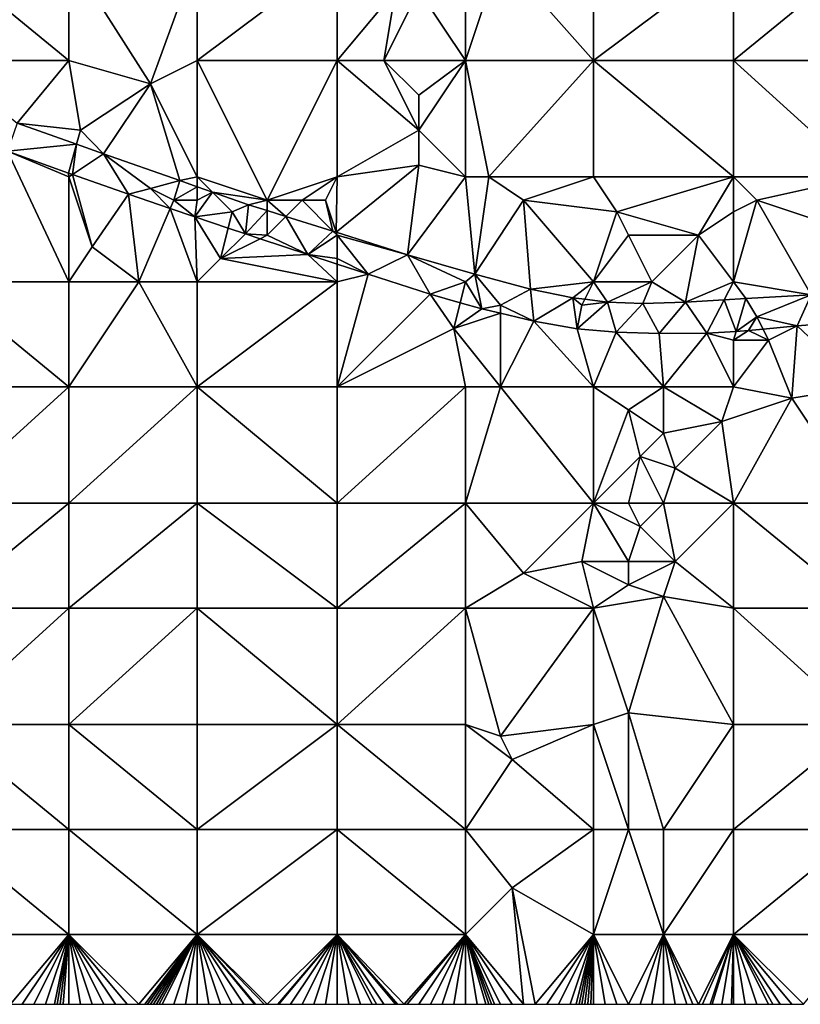
# Model space of a CAD drawing. Units: metres. Extents: x 73750 to 74375, y 354500 to 355000.
# Drawn here: x 73821 to 73888, y 354500 to 354584 of the extents above; entities that cross this region are included whole.
import ezdxf

# ---------------------------------------------------------------- set-up
doc = ezdxf.new("R2010")
doc.units = ezdxf.units.M
doc.layers.add('Terrain', color=15, linetype='Continuous')

msp = doc.modelspace()

# ---------------------------------------------------------------- linework, layer by layer
at = {"layer": 'Terrain'}
for points in [[(73814, 354581, 252.54), (73825, 354581, 252.53), (73814, 354590, 252.46), (73814, 354581, 252.54)], [(73825, 354581, 252.53), (73825, 354590, 252.59), (73814, 354590, 252.46), (73825, 354581, 252.53)], [(73825, 354581, 252.53), (73832, 354579, 252.47), (73825, 354590, 252.59), (73825, 354581, 252.53)], [(73832, 354579, 252.47), (73836, 354590, 252.7), (73825, 354590, 252.59), (73832, 354579, 252.47)], [(73832, 354579, 252.47), (73836, 354581, 252.53), (73836, 354590, 252.7), (73832, 354579, 252.47)], [(73836, 354581, 252.53), (73848, 354590, 252.85), (73836, 354590, 252.7), (73836, 354581, 252.53)], [(73848, 354581, 252.57), (73848, 354590, 252.85), (73836, 354581, 252.53), (73848, 354581, 252.57)], [(73848, 354581, 252.57), (73853, 354587, 252.74), (73848, 354590, 252.85), (73848, 354581, 252.57)], [(73859, 354581, 252.95), (73859, 354590, 253.04), (73855, 354587, 252.93), (73859, 354581, 252.95)], [(73859, 354581, 252.95), (73870, 354581, 252.63), (73862, 354590, 252.84), (73859, 354581, 252.95)], [(73859, 354581, 252.95), (73862, 354590, 252.84), (73859, 354590, 253.04), (73859, 354581, 252.95)], [(73870, 354581, 252.63), (73870, 354590, 252.77), (73862, 354590, 252.84), (73870, 354581, 252.63)], [(73882, 354581, 252.58), (73882, 354590, 252.74), (73870, 354581, 252.63), (73882, 354581, 252.58)], [(73882, 354590, 252.74), (73870, 354590, 252.77), (73870, 354581, 252.63), (73882, 354590, 252.74)], [(73882, 354581, 252.58), (73893, 354590, 252.75), (73882, 354590, 252.74), (73882, 354581, 252.58)], [(73893, 354581, 252.6), (73893, 354590, 252.75), (73882, 354581, 252.58), (73893, 354581, 252.6)], [(73848, 354581, 252.57), (73852, 354581, 252.57), (73853, 354587, 252.74), (73848, 354581, 252.57)], [(73852, 354581, 252.57), (73855, 354587, 252.93), (73853, 354587, 252.74), (73852, 354581, 252.57)], [(73852, 354581, 252.57), (73859, 354581, 252.95), (73855, 354587, 252.93), (73852, 354581, 252.57)], [(73814, 354581, 252.54), (73820.553, 354575.617, 252.817), (73825, 354581, 252.53), (73814, 354581, 252.54)], [(73820.553, 354575.617, 252.817), (73826, 354575, 252.57), (73825, 354581, 252.53), (73820.553, 354575.617, 252.817)], [(73825, 354581, 252.53), (73826, 354575, 252.57), (73832, 354579, 252.47), (73825, 354581, 252.53)], [(73832, 354579, 252.47), (73836, 354571, 252.54), (73836, 354581, 252.53), (73832, 354579, 252.47)], [(73836, 354581, 252.53), (73836, 354571, 252.54), (73842, 354569, 252.48), (73836, 354581, 252.53)], [(73848, 354581, 252.57), (73836, 354581, 252.53), (73842, 354569, 252.48), (73848, 354581, 252.57)], [(73848, 354581, 252.57), (73842, 354569, 252.48), (73848, 354571, 252.5), (73848, 354581, 252.57)], [(73848, 354581, 252.57), (73848, 354571, 252.5), (73855, 354575, 252.46), (73848, 354581, 252.57)], [(73848, 354581, 252.57), (73855, 354575, 252.46), (73852, 354581, 252.57), (73848, 354581, 252.57)], [(73852, 354581, 252.57), (73855, 354575, 252.46), (73855, 354578, 252.54), (73852, 354581, 252.57)], [(73852, 354581, 252.57), (73855, 354578, 252.54), (73859, 354581, 252.95), (73852, 354581, 252.57)], [(73855, 354578, 252.54), (73855, 354575, 252.46), (73859, 354581, 252.95), (73855, 354578, 252.54)], [(73855, 354575, 252.46), (73859, 354571, 252.66), (73859, 354581, 252.95), (73855, 354575, 252.46)], [(73859, 354581, 252.95), (73859, 354571, 252.66), (73861, 354571, 252.73), (73859, 354581, 252.95)], [(73859, 354581, 252.95), (73861, 354571, 252.73), (73870, 354581, 252.63), (73859, 354581, 252.95)], [(73870, 354581, 252.63), (73861, 354571, 252.73), (73870, 354571, 252.38), (73870, 354581, 252.63)], [(73882, 354571, 252.35), (73870, 354581, 252.63), (73870, 354571, 252.38), (73882, 354571, 252.35)], [(73882, 354581, 252.58), (73870, 354581, 252.63), (73882, 354571, 252.35), (73882, 354581, 252.58)], [(73882, 354581, 252.58), (73882, 354571, 252.35), (73893, 354571, 252.33), (73882, 354581, 252.58)], [(73893, 354581, 252.6), (73882, 354581, 252.58), (73893, 354571, 252.33), (73893, 354581, 252.6)], [(73832, 354579, 252.47), (73826, 354575, 252.57), (73827.972, 354572.97, 252.817), (73832, 354579, 252.47)], [(73832, 354579, 252.47), (73827.972, 354572.97, 252.817), (73834.507, 354570.681, 252.694), (73832, 354579, 252.47)], [(73832, 354579, 252.47), (73834.507, 354570.681, 252.694), (73836, 354571, 252.54), (73832, 354579, 252.47)], [(73820.553, 354575.617, 252.817), (73819.733, 354573.21, 252.719), (73825.659, 354573.795, 252.817), (73820.553, 354575.617, 252.817)], [(73820.553, 354575.617, 252.817), (73825.659, 354573.795, 252.817), (73826, 354575, 252.57), (73820.553, 354575.617, 252.817)], [(73826, 354575, 252.57), (73825.659, 354573.795, 252.817), (73827.972, 354572.97, 252.817), (73826, 354575, 252.57)], [(73855, 354575, 252.46), (73848, 354571, 252.5), (73855, 354572, 252.45), (73855, 354575, 252.46)], [(73855, 354575, 252.46), (73855, 354572, 252.45), (73859, 354571, 252.66), (73855, 354575, 252.46)], [(73819.733, 354573.21, 252.719), (73824.961, 354571.332, 252.719), (73825.659, 354573.795, 252.817), (73819.733, 354573.21, 252.719)], [(73825.659, 354573.795, 252.817), (73824.961, 354571.332, 252.719), (73825.314, 354571.208, 252.714), (73825.659, 354573.795, 252.817)], [(73825.659, 354573.795, 252.817), (73825.314, 354571.208, 252.714), (73827.972, 354572.97, 252.817), (73825.659, 354573.795, 252.817)], [(73814, 354562, 251.74), (73825, 354562, 252), (73819.733, 354573.21, 252.719), (73814, 354562, 251.74)], [(73819.733, 354573.21, 252.719), (73825, 354571, 252.8), (73824.961, 354571.332, 252.719), (73819.733, 354573.21, 252.719)], [(73825, 354562, 252), (73825, 354571, 252.8), (73819.733, 354573.21, 252.719), (73825, 354562, 252)], [(73827.972, 354572.97, 252.817), (73825.314, 354571.208, 252.714), (73830.122, 354569.521, 252.639), (73827.972, 354572.97, 252.817)], [(73827.972, 354572.97, 252.817), (73832, 354570, 252.7), (73834.507, 354570.681, 252.694), (73827.972, 354572.97, 252.817)], [(73827.972, 354572.97, 252.817), (73830.122, 354569.521, 252.639), (73832, 354570, 252.7), (73827.972, 354572.97, 252.817)], [(73855, 354572, 252.45), (73847.914, 354566.257, 252.63), (73854.029, 354564.326, 252.63), (73855, 354572, 252.45)], [(73855, 354572, 252.45), (73848, 354571, 252.5), (73847.914, 354566.257, 252.63), (73855, 354572, 252.45)], [(73855, 354572, 252.45), (73854.029, 354564.326, 252.63), (73859, 354571, 252.66), (73855, 354572, 252.45)], [(73825, 354571, 252.8), (73825.314, 354571.208, 252.714), (73824.961, 354571.332, 252.719), (73825, 354571, 252.8)], [(73825, 354571, 252.8), (73827, 354565, 252.37), (73825.314, 354571.208, 252.714), (73825, 354571, 252.8)], [(73825, 354562, 252), (73827, 354565, 252.37), (73825, 354571, 252.8), (73825, 354562, 252)], [(73827, 354565, 252.37), (73830.122, 354569.521, 252.639), (73825.314, 354571.208, 252.714), (73827, 354565, 252.37)], [(73834.507, 354570.681, 252.694), (73836, 354570.157, 252.683), (73836, 354571, 252.54), (73834.507, 354570.681, 252.694)], [(73836, 354571, 252.54), (73836, 354570.157, 252.683), (73837.3, 354569.7, 252.673), (73836, 354571, 252.54)], [(73836, 354571, 252.54), (73837.3, 354569.7, 252.673), (73842, 354569, 252.48), (73836, 354571, 252.54)], [(73848, 354571, 252.5), (73842, 354569, 252.48), (73845, 354569, 252.38), (73848, 354571, 252.5)], [(73848, 354571, 252.5), (73845, 354569, 252.38), (73847, 354569, 252.37), (73848, 354571, 252.5)], [(73848, 354571, 252.5), (73847, 354569, 252.37), (73847.914, 354566.257, 252.63), (73848, 354571, 252.5)], [(73854.029, 354564.326, 252.63), (73859.819, 354562.662, 252.586), (73859, 354571, 252.66), (73854.029, 354564.326, 252.63)], [(73859, 354571, 252.66), (73859.819, 354562.662, 252.586), (73861, 354571, 252.73), (73859, 354571, 252.66)], [(73861, 354571, 252.73), (73859.819, 354562.662, 252.586), (73864, 354569, 252.51), (73861, 354571, 252.73)], [(73861, 354571, 252.73), (73864, 354569, 252.51), (73870, 354571, 252.38), (73861, 354571, 252.73)], [(73864, 354569, 252.51), (73872, 354568, 252.31), (73870, 354571, 252.38), (73864, 354569, 252.51)], [(73882, 354571, 252.35), (73870, 354571, 252.38), (73872, 354568, 252.31), (73882, 354571, 252.35)], [(73882, 354571, 252.35), (73872, 354568, 252.31), (73879, 354566, 252.24), (73882, 354571, 252.35)], [(73882, 354571, 252.35), (73879, 354566, 252.24), (73882, 354568, 252.27), (73882, 354571, 252.35)], [(73882, 354571, 252.35), (73882, 354568, 252.27), (73884, 354569, 252.26), (73882, 354571, 252.35)], [(73893, 354571, 252.33), (73882, 354571, 252.35), (73884, 354569, 252.26), (73893, 354571, 252.33)], [(73893, 354571, 252.33), (73884, 354569, 252.26), (73890, 354567, 252.22), (73893, 354571, 252.33)], [(73832, 354570, 252.7), (73834, 354569, 252.68), (73834.507, 354570.681, 252.694), (73832, 354570, 252.7)], [(73834, 354569, 252.68), (73836, 354570.157, 252.683), (73834.507, 354570.681, 252.694), (73834, 354569, 252.68)], [(73834, 354569, 252.68), (73836, 354569, 252.66), (73836, 354570.157, 252.683), (73834, 354569, 252.68)], [(73836, 354569, 252.66), (73837.3, 354569.7, 252.673), (73836, 354570.157, 252.683), (73836, 354569, 252.66)], [(73831, 354562, 252.27), (73830.122, 354569.521, 252.639), (73827, 354565, 252.37), (73831, 354562, 252.27)], [(73832, 354570, 252.7), (73830.122, 354569.521, 252.639), (73833.695, 354568.289, 252.639), (73832, 354570, 252.7)], [(73831, 354562, 252.27), (73833.695, 354568.289, 252.639), (73830.122, 354569.521, 252.639), (73831, 354562, 252.27)], [(73832, 354570, 252.7), (73833.695, 354568.289, 252.639), (73834, 354569, 252.68), (73832, 354570, 252.7)], [(73835.805, 354567.562, 252.639), (73839, 354568, 252.62), (73837.3, 354569.7, 252.673), (73835.805, 354567.562, 252.639)], [(73835.805, 354567.562, 252.639), (73837.3, 354569.7, 252.673), (73836, 354569, 252.66), (73835.805, 354567.562, 252.639)], [(73842, 354569, 252.48), (73837.3, 354569.7, 252.673), (73840.387, 354568.616, 252.65), (73842, 354569, 252.48)], [(73839, 354568, 252.62), (73840.387, 354568.616, 252.65), (73837.3, 354569.7, 252.673), (73839, 354568, 252.62)], [(73834, 354569, 252.68), (73833.695, 354568.289, 252.639), (73835.805, 354567.562, 252.639), (73834, 354569, 252.68)], [(73834, 354569, 252.68), (73835.805, 354567.562, 252.639), (73836, 354569, 252.66), (73834, 354569, 252.68)], [(73839, 354568, 252.62), (73840.134, 354566.121, 252.611), (73840.387, 354568.616, 252.65), (73839, 354568, 252.62)], [(73842, 354568.111, 252.646), (73840.387, 354568.616, 252.65), (73840.134, 354566.121, 252.611), (73842, 354568.111, 252.646)], [(73842, 354569, 252.48), (73840.387, 354568.616, 252.65), (73842, 354568.111, 252.646), (73842, 354569, 252.48)], [(73842, 354569, 252.48), (73842, 354568.111, 252.646), (73843.607, 354567.607, 252.641), (73842, 354569, 252.48)], [(73842, 354569, 252.48), (73843.607, 354567.607, 252.641), (73845, 354569, 252.38), (73842, 354569, 252.48)], [(73847.638, 354566.344, 252.63), (73845, 354569, 252.38), (73843.607, 354567.607, 252.641), (73847.638, 354566.344, 252.63)], [(73847.638, 354566.344, 252.63), (73847, 354569, 252.37), (73845, 354569, 252.38), (73847.638, 354566.344, 252.63)], [(73847.914, 354566.257, 252.63), (73847, 354569, 252.37), (73847.638, 354566.344, 252.63), (73847.914, 354566.257, 252.63)], [(73864.581, 354561.361, 252.459), (73864, 354569, 252.51), (73859.819, 354562.662, 252.586), (73864.581, 354561.361, 252.459)], [(73864.581, 354561.361, 252.459), (73870, 354562, 252.39), (73864, 354569, 252.51), (73864.581, 354561.361, 252.459)], [(73870, 354562, 252.39), (73872, 354568, 252.31), (73864, 354569, 252.51), (73870, 354562, 252.39)], [(73882, 354562, 252.43), (73888.654, 354560.878, 252.443), (73884, 354569, 252.26), (73882, 354562, 252.43)], [(73882, 354562, 252.43), (73884, 354569, 252.26), (73882, 354568, 252.27), (73882, 354562, 252.43)], [(73888.654, 354560.878, 252.443), (73890, 354567, 252.22), (73884, 354569, 252.26), (73888.654, 354560.878, 252.443)], [(73831, 354562, 252.27), (73836, 354562, 252.29), (73833.695, 354568.289, 252.639), (73831, 354562, 252.27)], [(73836, 354562, 252.29), (73835.805, 354567.562, 252.639), (73833.695, 354568.289, 252.639), (73836, 354562, 252.29)], [(73835.805, 354567.562, 252.639), (73838.653, 354566.614, 252.621), (73839, 354568, 252.62), (73835.805, 354567.562, 252.639)], [(73835.805, 354567.562, 252.639), (73838, 354564, 252.32), (73838.653, 354566.614, 252.621), (73835.805, 354567.562, 252.639)], [(73836, 354562, 252.29), (73838, 354564, 252.32), (73835.805, 354567.562, 252.639), (73836, 354562, 252.29)], [(73839, 354568, 252.62), (73838.653, 354566.614, 252.621), (73840.134, 354566.121, 252.611), (73839, 354568, 252.62)], [(73842, 354566, 252.6), (73842, 354568.111, 252.646), (73840.134, 354566.121, 252.611), (73842, 354566, 252.6)], [(73842, 354566, 252.6), (73843.607, 354567.607, 252.641), (73842, 354568.111, 252.646), (73842, 354566, 252.6)], [(73842, 354566, 252.6), (73845.501, 354564.329, 252.567), (73843.607, 354567.607, 252.641), (73842, 354566, 252.6)], [(73847.638, 354566.344, 252.63), (73843.607, 354567.607, 252.641), (73845.501, 354564.329, 252.567), (73847.638, 354566.344, 252.63)], [(73870, 354562, 252.39), (73873, 354566, 252.26), (73872, 354568, 252.31), (73870, 354562, 252.39)], [(73872, 354568, 252.31), (73873, 354566, 252.26), (73879, 354566, 252.24), (73872, 354568, 252.31)], [(73882, 354562, 252.43), (73882, 354568, 252.27), (73879, 354566, 252.24), (73882, 354562, 252.43)], [(73838, 354564, 252.32), (73840.134, 354566.121, 252.611), (73838.653, 354566.614, 252.621), (73838, 354564, 252.32)], [(73838, 354564, 252.32), (73841.398, 354565.699, 252.601), (73840.134, 354566.121, 252.611), (73838, 354564, 252.32)], [(73842, 354566, 252.6), (73840.134, 354566.121, 252.611), (73841.398, 354565.699, 252.601), (73842, 354566, 252.6)], [(73842, 354566, 252.6), (73841.398, 354565.699, 252.601), (73845.501, 354564.329, 252.567), (73842, 354566, 252.6)], [(73848, 354566, 252.54), (73847.638, 354566.344, 252.63), (73845.501, 354564.329, 252.567), (73848, 354566, 252.54)], [(73848, 354566, 252.54), (73845.501, 354564.329, 252.567), (73848, 354564, 252.51), (73848, 354566, 252.54)], [(73848, 354566, 252.54), (73847.914, 354566.257, 252.63), (73847.638, 354566.344, 252.63), (73848, 354566, 252.54)], [(73848, 354566, 252.54), (73854.029, 354564.326, 252.63), (73847.914, 354566.257, 252.63), (73848, 354566, 252.54)], [(73848, 354566, 252.54), (73848, 354564, 252.51), (73850.674, 354562.649, 252.496), (73848, 354566, 252.54)], [(73848, 354566, 252.54), (73850.674, 354562.649, 252.496), (73854.029, 354564.326, 252.63), (73848, 354566, 252.54)], [(73870, 354562, 252.39), (73875, 354562, 252.54), (73873, 354566, 252.26), (73870, 354562, 252.39)], [(73875, 354562, 252.54), (73879, 354566, 252.24), (73873, 354566, 252.26), (73875, 354562, 252.54)], [(73875, 354562, 252.54), (73877.877, 354560.251, 252.419), (73879, 354566, 252.24), (73875, 354562, 252.54)], [(73882, 354562, 252.43), (73879, 354566, 252.24), (73877.877, 354560.251, 252.419), (73882, 354562, 252.43)], [(73838, 354564, 252.32), (73845.501, 354564.329, 252.567), (73841.398, 354565.699, 252.601), (73838, 354564, 252.32)], [(73825, 354562, 252), (73831, 354562, 252.27), (73827, 354565, 252.37), (73825, 354562, 252)], [(73848, 354562, 252.25), (73845.501, 354564.329, 252.567), (73838, 354564, 252.32), (73848, 354562, 252.25)], [(73848, 354562, 252.25), (73848, 354563.517, 252.533), (73845.501, 354564.329, 252.567), (73848, 354562, 252.25)], [(73848, 354564, 252.51), (73845.501, 354564.329, 252.567), (73848, 354563.517, 252.533), (73848, 354564, 252.51)], [(73855.977, 354560.932, 252.44), (73854.029, 354564.326, 252.63), (73850.674, 354562.649, 252.496), (73855.977, 354560.932, 252.44)], [(73855.977, 354560.932, 252.44), (73859, 354562, 252.54), (73854.029, 354564.326, 252.63), (73855.977, 354560.932, 252.44)], [(73859, 354562, 252.54), (73859.819, 354562.662, 252.586), (73854.029, 354564.326, 252.63), (73859, 354562, 252.54)], [(73848, 354562, 252.25), (73838, 354564, 252.32), (73836, 354562, 252.29), (73848, 354562, 252.25)], [(73848, 354564, 252.51), (73848, 354563.517, 252.533), (73850.674, 354562.649, 252.496), (73848, 354564, 252.51)], [(73848, 354562, 252.25), (73850.674, 354562.649, 252.496), (73848, 354563.517, 252.533), (73848, 354562, 252.25)], [(73848, 354553, 251.75), (73855.977, 354560.932, 252.44), (73850.674, 354562.649, 252.496), (73848, 354553, 251.75)], [(73848, 354553, 251.75), (73850.674, 354562.649, 252.496), (73848, 354562, 252.25), (73848, 354553, 251.75)], [(73859, 354562, 252.54), (73860.417, 354559.683, 252.428), (73859.819, 354562.662, 252.586), (73859, 354562, 252.54)], [(73862, 354560, 252.49), (73864.581, 354561.361, 252.459), (73859.819, 354562.662, 252.586), (73862, 354560, 252.49)], [(73862, 354560, 252.49), (73859.819, 354562.662, 252.586), (73860.417, 354559.683, 252.428), (73862, 354560, 252.49)], [(73814, 354553, 251.36), (73825, 354553, 251.5), (73814, 354562, 251.74), (73814, 354553, 251.36)], [(73825, 354553, 251.5), (73825, 354562, 252), (73814, 354562, 251.74), (73825, 354553, 251.5)], [(73825, 354553, 251.5), (73836, 354553, 251.75), (73831, 354562, 252.27), (73825, 354553, 251.5)], [(73825, 354553, 251.5), (73831, 354562, 252.27), (73825, 354562, 252), (73825, 354553, 251.5)], [(73831, 354562, 252.27), (73836, 354553, 251.75), (73836, 354562, 252.29), (73831, 354562, 252.27)], [(73836, 354553, 251.75), (73848, 354562, 252.25), (73836, 354562, 252.29), (73836, 354553, 251.75)], [(73848, 354553, 251.75), (73848, 354562, 252.25), (73836, 354553, 251.75), (73848, 354553, 251.75)], [(73858.552, 354560.208, 252.433), (73859, 354562, 252.54), (73855.977, 354560.932, 252.44), (73858.552, 354560.208, 252.433)], [(73858.552, 354560.208, 252.433), (73860.417, 354559.683, 252.428), (73859, 354562, 252.54), (73858.552, 354560.208, 252.433)], [(73868.226, 354560.634, 252.419), (73870, 354562, 252.39), (73864.581, 354561.361, 252.459), (73868.226, 354560.634, 252.419)], [(73869.253, 354560.505, 252.416), (73870, 354562, 252.39), (73868.226, 354560.634, 252.419), (73869.253, 354560.505, 252.416)], [(73869.253, 354560.505, 252.416), (73871.19, 354560.262, 252.411), (73870, 354562, 252.39), (73869.253, 354560.505, 252.416)], [(73870, 354562, 252.39), (73871.19, 354560.262, 252.411), (73875, 354562, 252.54), (73870, 354562, 252.39)], [(73875, 354562, 252.54), (73871.19, 354560.262, 252.411), (73874.218, 354560.123, 252.419), (73875, 354562, 252.54)], [(73875, 354562, 252.54), (73874.218, 354560.123, 252.419), (73877.877, 354560.251, 252.419), (73875, 354562, 252.54)], [(73882, 354562, 252.43), (73877.877, 354560.251, 252.419), (73881.192, 354560.448, 252.416), (73882, 354562, 252.43)], [(73882, 354562, 252.43), (73881.192, 354560.448, 252.416), (73883.05, 354560.559, 252.415), (73882, 354562, 252.43)], [(73882, 354562, 252.43), (73883.05, 354560.559, 252.415), (73888.654, 354560.878, 252.443), (73882, 354562, 252.43)], [(73848, 354553, 251.75), (73858, 354558, 252.1), (73855.977, 354560.932, 252.44), (73848, 354553, 251.75)], [(73858, 354558, 252.1), (73858.552, 354560.208, 252.433), (73855.977, 354560.932, 252.44), (73858, 354558, 252.1)], [(73862, 354560, 252.49), (73864.87, 354558.624, 252.42), (73864.581, 354561.361, 252.459), (73862, 354560, 252.49)], [(73868.226, 354560.634, 252.419), (73864.581, 354561.361, 252.459), (73864.87, 354558.624, 252.42), (73868.226, 354560.634, 252.419)], [(73884, 354559, 252.36), (73888.654, 354560.878, 252.443), (73883.05, 354560.559, 252.415), (73884, 354559, 252.36)], [(73884, 354559, 252.36), (73887.452, 354558.219, 252.316), (73888.654, 354560.878, 252.443), (73884, 354559, 252.36)], [(73888.654, 354560.878, 252.443), (73887.452, 354558.219, 252.316), (73892.248, 354558.578, 252.32), (73888.654, 354560.878, 252.443)], [(73858, 354558, 252.1), (73860.417, 354559.683, 252.428), (73858.552, 354560.208, 252.433), (73858, 354558, 252.1)], [(73862, 354560, 252.49), (73860.417, 354559.683, 252.428), (73862, 354559.307, 252.425), (73862, 354560, 252.49)], [(73862, 354560, 252.49), (73862, 354559.307, 252.425), (73864.87, 354558.624, 252.42), (73862, 354560, 252.49)], [(73868.226, 354560.634, 252.419), (73864.87, 354558.624, 252.42), (73868.6, 354557.975, 252.376), (73868.226, 354560.634, 252.419)], [(73869, 354560, 252.43), (73869.253, 354560.505, 252.416), (73868.226, 354560.634, 252.419), (73869, 354560, 252.43)], [(73869, 354560, 252.43), (73868.226, 354560.634, 252.419), (73868.6, 354557.975, 252.376), (73869, 354560, 252.43)], [(73869, 354560, 252.43), (73868.6, 354557.975, 252.376), (73871.19, 354560.262, 252.411), (73869, 354560, 252.43)], [(73868.6, 354557.975, 252.376), (73871.936, 354557.663, 252.364), (73871.19, 354560.262, 252.411), (73868.6, 354557.975, 252.376)], [(73869, 354560, 252.43), (73871.19, 354560.262, 252.411), (73869.253, 354560.505, 252.416), (73869, 354560, 252.43)], [(73874.218, 354560.123, 252.419), (73871.19, 354560.262, 252.411), (73871.936, 354557.663, 252.364), (73874.218, 354560.123, 252.419)], [(73874.218, 354560.123, 252.419), (73871.936, 354557.663, 252.364), (73875.615, 354557.562, 252.332), (73874.218, 354560.123, 252.419)], [(73877.877, 354560.251, 252.419), (73874.218, 354560.123, 252.419), (73875.615, 354557.562, 252.332), (73877.877, 354560.251, 252.419)], [(73877.877, 354560.251, 252.419), (73875.615, 354557.562, 252.332), (73879.707, 354557.595, 252.3), (73877.877, 354560.251, 252.419)], [(73881.192, 354560.448, 252.416), (73877.877, 354560.251, 252.419), (73879.707, 354557.595, 252.3), (73881.192, 354560.448, 252.416)], [(73882.221, 354557.748, 252.3), (73881.192, 354560.448, 252.416), (73879.707, 354557.595, 252.3), (73882.221, 354557.748, 252.3)], [(73882.221, 354557.748, 252.3), (73883.05, 354560.559, 252.415), (73881.192, 354560.448, 252.416), (73882.221, 354557.748, 252.3)], [(73884, 354559, 252.36), (73883.05, 354560.559, 252.415), (73882.221, 354557.748, 252.3), (73884, 354559, 252.36)], [(73858, 354558, 252.1), (73862, 354559.307, 252.425), (73860.417, 354559.683, 252.428), (73858, 354558, 252.1)], [(73858, 354558, 252.1), (73862, 354553, 251.99), (73862, 354559.307, 252.425), (73858, 354558, 252.1)], [(73862, 354553, 251.99), (73864.87, 354558.624, 252.42), (73862, 354559.307, 252.425), (73862, 354553, 251.99)], [(73862, 354553, 251.99), (73870, 354553, 252.01), (73864.87, 354558.624, 252.42), (73862, 354553, 251.99)], [(73870, 354553, 252.01), (73868.6, 354557.975, 252.376), (73864.87, 354558.624, 252.42), (73870, 354553, 252.01)], [(73884, 354559, 252.36), (73882.221, 354557.748, 252.3), (73883.293, 354557.813, 252.3), (73884, 354559, 252.36)], [(73884, 354559, 252.36), (73883.293, 354557.813, 252.3), (73884.533, 354557.934, 252.305), (73884, 354559, 252.36)], [(73884, 354559, 252.36), (73884.533, 354557.934, 252.305), (73887.452, 354558.219, 252.316), (73884, 354559, 252.36)], [(73893, 354553, 251.81), (73892.248, 354558.578, 252.32), (73887.452, 354558.219, 252.316), (73893, 354553, 251.81)], [(73848, 354553, 251.75), (73859, 354553, 251.84), (73858, 354558, 252.1), (73848, 354553, 251.75)], [(73858, 354558, 252.1), (73859, 354553, 251.84), (73862, 354553, 251.99), (73858, 354558, 252.1)], [(73870, 354553, 252.01), (73871.936, 354557.663, 252.364), (73868.6, 354557.975, 252.376), (73870, 354553, 252.01)], [(73870, 354553, 252.01), (73876, 354553, 252.13), (73871.936, 354557.663, 252.364), (73870, 354553, 252.01)], [(73876, 354553, 252.13), (73875.615, 354557.562, 252.332), (73871.936, 354557.663, 252.364), (73876, 354553, 252.13)], [(73876, 354553, 252.13), (73879.707, 354557.595, 252.3), (73875.615, 354557.562, 252.332), (73876, 354553, 252.13)], [(73882, 354553, 252), (73879.707, 354557.595, 252.3), (73876, 354553, 252.13), (73882, 354553, 252)], [(73882, 354557, 252.31), (73882.221, 354557.748, 252.3), (73879.707, 354557.595, 252.3), (73882, 354557, 252.31)], [(73882, 354553, 252), (73882, 354557, 252.31), (73879.707, 354557.595, 252.3), (73882, 354553, 252)], [(73882, 354557, 252.31), (73885, 354557, 252.31), (73883.293, 354557.813, 252.3), (73882, 354557, 252.31)], [(73882, 354557, 252.31), (73883.293, 354557.813, 252.3), (73882.221, 354557.748, 252.3), (73882, 354557, 252.31)], [(73885, 354557, 252.31), (73884.533, 354557.934, 252.305), (73883.293, 354557.813, 252.3), (73885, 354557, 252.31)], [(73885, 354557, 252.31), (73887.452, 354558.219, 252.316), (73884.533, 354557.934, 252.305), (73885, 354557, 252.31)], [(73887, 354552, 251.78), (73887.452, 354558.219, 252.316), (73885, 354557, 252.31), (73887, 354552, 251.78)], [(73893, 354553, 251.81), (73887.452, 354558.219, 252.316), (73887, 354552, 251.78), (73893, 354553, 251.81)], [(73882, 354553, 252), (73885, 354557, 252.31), (73882, 354557, 252.31), (73882, 354553, 252)], [(73882, 354553, 252), (73887, 354552, 251.78), (73885, 354557, 252.31), (73882, 354553, 252)], [(73814, 354553, 251.36), (73814, 354543, 251.5), (73825, 354553, 251.5), (73814, 354553, 251.36)], [(73825, 354553, 251.5), (73814, 354543, 251.5), (73825, 354543, 251.5), (73825, 354553, 251.5)], [(73825, 354543, 251.5), (73836, 354543, 251.54), (73836, 354553, 251.75), (73825, 354543, 251.5)], [(73825, 354553, 251.5), (73825, 354543, 251.5), (73836, 354553, 251.75), (73825, 354553, 251.5)], [(73836, 354553, 251.75), (73836, 354543, 251.54), (73848, 354543, 251.53), (73836, 354553, 251.75)], [(73848, 354553, 251.75), (73836, 354553, 251.75), (73848, 354543, 251.53), (73848, 354553, 251.75)], [(73848, 354553, 251.75), (73848, 354543, 251.53), (73859, 354553, 251.84), (73848, 354553, 251.75)], [(73859, 354553, 251.84), (73848, 354543, 251.53), (73859, 354543, 251.53), (73859, 354553, 251.84)], [(73859, 354553, 251.84), (73859, 354543, 251.53), (73862, 354553, 251.99), (73859, 354553, 251.84)], [(73862, 354553, 251.99), (73859, 354543, 251.53), (73870, 354543, 251.6), (73862, 354553, 251.99)], [(73862, 354553, 251.99), (73870, 354543, 251.6), (73870, 354553, 252.01), (73862, 354553, 251.99)], [(73870, 354553, 252.01), (73873, 354551, 251.87), (73876, 354553, 252.13), (73870, 354553, 252.01)], [(73870, 354553, 252.01), (73870, 354543, 251.6), (73873, 354551, 251.87), (73870, 354553, 252.01)], [(73876, 354553, 252.13), (73873, 354551, 251.87), (73876, 354549, 251.89), (73876, 354553, 252.13)], [(73876, 354553, 252.13), (73876, 354549, 251.89), (73881, 354550, 251.77), (73876, 354553, 252.13)], [(73882, 354553, 252), (73876, 354553, 252.13), (73881, 354550, 251.77), (73882, 354553, 252)], [(73882, 354553, 252), (73881, 354550, 251.77), (73887, 354552, 251.78), (73882, 354553, 252)], [(73893, 354553, 251.81), (73887, 354552, 251.78), (73893, 354543, 251.5), (73893, 354553, 251.81)], [(73887, 354552, 251.78), (73881, 354550, 251.77), (73882, 354543, 251.5), (73887, 354552, 251.78)], [(73887, 354552, 251.78), (73882, 354543, 251.5), (73893, 354543, 251.5), (73887, 354552, 251.78)], [(73873, 354551, 251.87), (73870, 354543, 251.6), (73874, 354547, 251.69), (73873, 354551, 251.87)], [(73873, 354551, 251.87), (73874, 354547, 251.69), (73876, 354549, 251.89), (73873, 354551, 251.87)], [(73881, 354550, 251.77), (73876, 354549, 251.89), (73877, 354546, 251.77), (73881, 354550, 251.77)], [(73882, 354543, 251.5), (73881, 354550, 251.77), (73877, 354546, 251.77), (73882, 354543, 251.5)], [(73876, 354549, 251.89), (73874, 354547, 251.69), (73877, 354546, 251.77), (73876, 354549, 251.89)], [(73874, 354547, 251.69), (73870, 354543, 251.6), (73873, 354543, 251.54), (73874, 354547, 251.69)], [(73874, 354547, 251.69), (73873, 354543, 251.54), (73876, 354543, 251.63), (73874, 354547, 251.69)], [(73874, 354547, 251.69), (73876, 354543, 251.63), (73877, 354546, 251.77), (73874, 354547, 251.69)], [(73882, 354543, 251.5), (73877, 354546, 251.77), (73876, 354543, 251.63), (73882, 354543, 251.5)], [(73814, 354543, 251.5), (73814, 354534, 251.61), (73825, 354543, 251.5), (73814, 354543, 251.5)], [(73825, 354543, 251.5), (73814, 354534, 251.61), (73825, 354534, 251.57), (73825, 354543, 251.5)], [(73825, 354534, 251.57), (73836, 354534, 251.58), (73836, 354543, 251.54), (73825, 354534, 251.57)], [(73825, 354543, 251.5), (73825, 354534, 251.57), (73836, 354543, 251.54), (73825, 354543, 251.5)], [(73836, 354543, 251.54), (73836, 354534, 251.58), (73848, 354534, 251.54), (73836, 354543, 251.54)], [(73848, 354543, 251.53), (73836, 354543, 251.54), (73848, 354534, 251.54), (73848, 354543, 251.53)], [(73848, 354534, 251.54), (73859, 354534, 251.43), (73859, 354543, 251.53), (73848, 354534, 251.54)], [(73848, 354543, 251.53), (73848, 354534, 251.54), (73859, 354543, 251.53), (73848, 354543, 251.53)], [(73859, 354543, 251.53), (73859, 354534, 251.43), (73864, 354537, 251.57), (73859, 354543, 251.53)], [(73859, 354543, 251.53), (73864, 354537, 251.57), (73870, 354543, 251.6), (73859, 354543, 251.53)], [(73869, 354538, 251.47), (73870, 354543, 251.6), (73864, 354537, 251.57), (73869, 354538, 251.47)], [(73869, 354538, 251.47), (73873, 354538, 251.41), (73870, 354543, 251.6), (73869, 354538, 251.47)], [(73870, 354543, 251.6), (73873, 354538, 251.41), (73874, 354541, 251.49), (73870, 354543, 251.6)], [(73870, 354543, 251.6), (73874, 354541, 251.49), (73873, 354543, 251.54), (73870, 354543, 251.6)], [(73873, 354543, 251.54), (73874, 354541, 251.49), (73876, 354543, 251.63), (73873, 354543, 251.54)], [(73876, 354543, 251.63), (73874, 354541, 251.49), (73877, 354538, 251.57), (73876, 354543, 251.63)], [(73882, 354543, 251.5), (73876, 354543, 251.63), (73877, 354538, 251.57), (73882, 354543, 251.5)], [(73882, 354543, 251.5), (73877, 354538, 251.57), (73882, 354534, 251.41), (73882, 354543, 251.5)], [(73882, 354543, 251.5), (73882, 354534, 251.41), (73893, 354534, 251.39), (73882, 354543, 251.5)], [(73893, 354543, 251.5), (73882, 354543, 251.5), (73893, 354534, 251.39), (73893, 354543, 251.5)], [(73874, 354541, 251.49), (73873, 354538, 251.41), (73877, 354538, 251.57), (73874, 354541, 251.49)], [(73869, 354538, 251.47), (73864, 354537, 251.57), (73870, 354534, 251.57), (73869, 354538, 251.47)], [(73869, 354538, 251.47), (73870, 354534, 251.57), (73873, 354536, 251.45), (73869, 354538, 251.47)], [(73869, 354538, 251.47), (73873, 354536, 251.45), (73873, 354538, 251.41), (73869, 354538, 251.47)], [(73873, 354538, 251.41), (73873, 354536, 251.45), (73877, 354538, 251.57), (73873, 354538, 251.41)], [(73877, 354538, 251.57), (73873, 354536, 251.45), (73876, 354535, 251.55), (73877, 354538, 251.57)], [(73882, 354534, 251.41), (73877, 354538, 251.57), (73876, 354535, 251.55), (73882, 354534, 251.41)], [(73864, 354537, 251.57), (73859, 354534, 251.43), (73870, 354534, 251.57), (73864, 354537, 251.57)], [(73873, 354536, 251.45), (73870, 354534, 251.57), (73876, 354535, 251.55), (73873, 354536, 251.45)], [(73876, 354535, 251.55), (73870, 354534, 251.57), (73873, 354525, 251.8), (73876, 354535, 251.55)], [(73882, 354524, 251.52), (73876, 354535, 251.55), (73873, 354525, 251.8), (73882, 354524, 251.52)], [(73882, 354534, 251.41), (73876, 354535, 251.55), (73882, 354524, 251.52), (73882, 354534, 251.41)], [(73814, 354534, 251.61), (73814, 354524, 251.71), (73825, 354534, 251.57), (73814, 354534, 251.61)], [(73825, 354534, 251.57), (73814, 354524, 251.71), (73825, 354524, 251.66), (73825, 354534, 251.57)], [(73825, 354534, 251.57), (73825, 354524, 251.66), (73836, 354534, 251.58), (73825, 354534, 251.57)], [(73836, 354534, 251.58), (73825, 354524, 251.66), (73836, 354524, 251.63), (73836, 354534, 251.58)], [(73836, 354534, 251.58), (73836, 354524, 251.63), (73848, 354524, 251.67), (73836, 354534, 251.58)], [(73848, 354534, 251.54), (73836, 354534, 251.58), (73848, 354524, 251.67), (73848, 354534, 251.54)], [(73848, 354534, 251.54), (73848, 354524, 251.67), (73859, 354534, 251.43), (73848, 354534, 251.54)], [(73859, 354534, 251.43), (73848, 354524, 251.67), (73859, 354524, 251.6), (73859, 354534, 251.43)], [(73859, 354534, 251.43), (73859, 354524, 251.6), (73862, 354523, 251.75), (73859, 354534, 251.43)], [(73859, 354534, 251.43), (73862, 354523, 251.75), (73870, 354534, 251.57), (73859, 354534, 251.43)], [(73870, 354534, 251.57), (73862, 354523, 251.75), (73870, 354524, 251.76), (73870, 354534, 251.57)], [(73870, 354534, 251.57), (73870, 354524, 251.76), (73873, 354525, 251.8), (73870, 354534, 251.57)], [(73882, 354534, 251.41), (73882, 354524, 251.52), (73893, 354524, 251.44), (73882, 354534, 251.41)], [(73893, 354534, 251.39), (73882, 354534, 251.41), (73893, 354524, 251.44), (73893, 354534, 251.39)], [(73873, 354525, 251.8), (73870, 354524, 251.76), (73873, 354515, 251.47), (73873, 354525, 251.8)], [(73873, 354525, 251.8), (73873, 354515, 251.47), (73876, 354515, 251.64), (73873, 354525, 251.8)], [(73882, 354524, 251.52), (73873, 354525, 251.8), (73876, 354515, 251.64), (73882, 354524, 251.52)], [(73814, 354515, 251.85), (73825, 354515, 251.78), (73814, 354524, 251.71), (73814, 354515, 251.85)], [(73825, 354515, 251.78), (73825, 354524, 251.66), (73814, 354524, 251.71), (73825, 354515, 251.78)], [(73825, 354515, 251.78), (73836, 354515, 251.73), (73825, 354524, 251.66), (73825, 354515, 251.78)], [(73825, 354524, 251.66), (73836, 354515, 251.73), (73836, 354524, 251.63), (73825, 354524, 251.66)], [(73836, 354515, 251.73), (73848, 354524, 251.67), (73836, 354524, 251.63), (73836, 354515, 251.73)], [(73848, 354515, 251.76), (73848, 354524, 251.67), (73836, 354515, 251.73), (73848, 354515, 251.76)], [(73848, 354515, 251.76), (73859, 354515, 251.63), (73848, 354524, 251.67), (73848, 354515, 251.76)], [(73848, 354524, 251.67), (73859, 354515, 251.63), (73859, 354524, 251.6), (73848, 354524, 251.67)], [(73859, 354515, 251.63), (73863, 354521, 251.81), (73859, 354524, 251.6), (73859, 354515, 251.63)], [(73859, 354524, 251.6), (73863, 354521, 251.81), (73862, 354523, 251.75), (73859, 354524, 251.6)], [(73862, 354523, 251.75), (73863, 354521, 251.81), (73870, 354524, 251.76), (73862, 354523, 251.75)], [(73870, 354515, 251.56), (73870, 354524, 251.76), (73863, 354521, 251.81), (73870, 354515, 251.56)], [(73870, 354515, 251.56), (73873, 354515, 251.47), (73870, 354524, 251.76), (73870, 354515, 251.56)], [(73882, 354515, 251.61), (73882, 354524, 251.52), (73876, 354515, 251.64), (73882, 354515, 251.61)], [(73882, 354515, 251.61), (73893, 354524, 251.44), (73882, 354524, 251.52), (73882, 354515, 251.61)], [(73893, 354515, 251.6), (73893, 354524, 251.44), (73882, 354515, 251.61), (73893, 354515, 251.6)], [(73859, 354515, 251.63), (73870, 354515, 251.56), (73863, 354521, 251.81), (73859, 354515, 251.63)], [(73814, 354506, 252), (73825, 354506, 251.92), (73814, 354515, 251.85), (73814, 354506, 252)], [(73825, 354506, 251.92), (73825, 354515, 251.78), (73814, 354515, 251.85), (73825, 354506, 251.92)], [(73825, 354506, 251.92), (73836, 354506, 251.83), (73825, 354515, 251.78), (73825, 354506, 251.92)], [(73825, 354515, 251.78), (73836, 354506, 251.83), (73836, 354515, 251.73), (73825, 354515, 251.78)], [(73836, 354506, 251.83), (73848, 354515, 251.76), (73836, 354515, 251.73), (73836, 354506, 251.83)], [(73848, 354506, 251.85), (73848, 354515, 251.76), (73836, 354506, 251.83), (73848, 354506, 251.85)], [(73848, 354506, 251.85), (73859, 354506, 251.78), (73848, 354515, 251.76), (73848, 354506, 251.85)], [(73859, 354506, 251.78), (73859, 354515, 251.63), (73848, 354515, 251.76), (73859, 354506, 251.78)], [(73859, 354506, 251.78), (73863, 354510, 251.58), (73859, 354515, 251.63), (73859, 354506, 251.78)], [(73859, 354515, 251.63), (73863, 354510, 251.58), (73870, 354515, 251.56), (73859, 354515, 251.63)], [(73870, 354506, 251.69), (73870, 354515, 251.56), (73863, 354510, 251.58), (73870, 354506, 251.69)], [(73870, 354506, 251.69), (73876, 354506, 251.83), (73873, 354515, 251.47), (73870, 354506, 251.69)], [(73870, 354506, 251.69), (73873, 354515, 251.47), (73870, 354515, 251.56), (73870, 354506, 251.69)], [(73876, 354506, 251.83), (73876, 354515, 251.64), (73873, 354515, 251.47), (73876, 354506, 251.83)], [(73882, 354506, 251.74), (73882, 354515, 251.61), (73876, 354506, 251.83), (73882, 354506, 251.74)], [(73882, 354515, 251.61), (73876, 354515, 251.64), (73876, 354506, 251.83), (73882, 354515, 251.61)], [(73882, 354506, 251.74), (73893, 354515, 251.6), (73882, 354515, 251.61), (73882, 354506, 251.74)], [(73893, 354506, 251.78), (73893, 354515, 251.6), (73882, 354506, 251.74), (73893, 354506, 251.78)], [(73859, 354506, 251.78), (73864, 354500, 252.03), (73863, 354510, 251.58), (73859, 354506, 251.78)], [(73864, 354500, 252.03), (73865, 354500, 252.03), (73863, 354510, 251.58), (73864, 354500, 252.03)], [(73865, 354500, 252.03), (73870, 354506, 251.69), (73863, 354510, 251.58), (73865, 354500, 252.03)], [(73814, 354506, 252), (73820, 354500, 252.1), (73825, 354506, 251.92), (73814, 354506, 252)], [(73820, 354500, 252.1), (73821, 354500, 252.09), (73825, 354506, 251.92), (73820, 354500, 252.1)], [(73821, 354500, 252.09), (73822, 354500, 252.09), (73825, 354506, 251.92), (73821, 354500, 252.09)], [(73822, 354500, 252.09), (73823, 354500, 252.09), (73825, 354506, 251.92), (73822, 354500, 252.09)], [(73823, 354500, 252.09), (73823.75, 354500, 252.09), (73825, 354506, 251.92), (73823, 354500, 252.09)], [(73823.75, 354500, 252.09), (73824, 354500, 252.09), (73825, 354506, 251.92), (73823.75, 354500, 252.09)], [(73824, 354500, 252.09), (73824.25, 354500, 252.09), (73825, 354506, 251.92), (73824, 354500, 252.09)], [(73824.25, 354500, 252.09), (73824.5, 354500, 252.09), (73825, 354506, 251.92), (73824.25, 354500, 252.09)], [(73824.5, 354500, 252.09), (73825, 354500, 252.09), (73825, 354506, 251.92), (73824.5, 354500, 252.09)], [(73825, 354506, 251.92), (73825, 354500, 252.09), (73826, 354500, 252.08), (73825, 354506, 251.92)], [(73825, 354506, 251.92), (73826, 354500, 252.08), (73827, 354500, 252.07), (73825, 354506, 251.92)], [(73825, 354506, 251.92), (73827, 354500, 252.07), (73828, 354500, 252.06), (73825, 354506, 251.92)], [(73825, 354506, 251.92), (73828, 354500, 252.06), (73829, 354500, 252.05), (73825, 354506, 251.92)], [(73825, 354506, 251.92), (73829, 354500, 252.05), (73830, 354500, 252.03), (73825, 354506, 251.92)], [(73825, 354506, 251.92), (73830, 354500, 252.03), (73831, 354500, 251.98), (73825, 354506, 251.92)], [(73825, 354506, 251.92), (73831, 354500, 251.98), (73836, 354506, 251.83), (73825, 354506, 251.92)], [(73831, 354500, 251.98), (73831.5, 354500, 251.965), (73836, 354506, 251.83), (73831, 354500, 251.98)], [(73831.5, 354500, 251.965), (73831.75, 354500, 251.957), (73836, 354506, 251.83), (73831.5, 354500, 251.965)], [(73831.75, 354500, 251.957), (73832, 354500, 251.95), (73836, 354506, 251.83), (73831.75, 354500, 251.957)], [(73832, 354500, 251.95), (73832.25, 354500, 251.942), (73836, 354506, 251.83), (73832, 354500, 251.95)], [(73832.25, 354500, 251.942), (73832.5, 354500, 251.935), (73836, 354506, 251.83), (73832.25, 354500, 251.942)], [(73832.5, 354500, 251.935), (73832.75, 354500, 251.928), (73836, 354506, 251.83), (73832.5, 354500, 251.935)], [(73832.75, 354500, 251.928), (73833, 354500, 251.92), (73836, 354506, 251.83), (73832.75, 354500, 251.928)], [(73833, 354500, 251.92), (73834, 354500, 251.94), (73836, 354506, 251.83), (73833, 354500, 251.92)], [(73834, 354500, 251.94), (73835, 354500, 251.95), (73836, 354506, 251.83), (73834, 354500, 251.94)], [(73835, 354500, 251.95), (73836, 354500, 251.96), (73836, 354506, 251.83), (73835, 354500, 251.95)], [(73836, 354506, 251.83), (73836, 354500, 251.96), (73837, 354500, 251.95), (73836, 354506, 251.83)], [(73836, 354506, 251.83), (73837, 354500, 251.95), (73838, 354500, 251.94), (73836, 354506, 251.83)], [(73836, 354506, 251.83), (73838, 354500, 251.94), (73839, 354500, 251.94), (73836, 354506, 251.83)], [(73836, 354506, 251.83), (73839, 354500, 251.94), (73840, 354500, 251.94), (73836, 354506, 251.83)], [(73836, 354506, 251.83), (73840, 354500, 251.94), (73840.917, 354500, 251.94), (73836, 354506, 251.83)], [(73836, 354506, 251.83), (73840.917, 354500, 251.94), (73841, 354500, 251.94), (73836, 354506, 251.83)], [(73836, 354506, 251.83), (73841, 354500, 251.94), (73841.75, 354500, 251.947), (73836, 354506, 251.83)], [(73836, 354506, 251.83), (73841.75, 354500, 251.947), (73842, 354500, 251.95), (73836, 354506, 251.83)], [(73848, 354506, 251.85), (73836, 354506, 251.83), (73842, 354500, 251.95), (73848, 354506, 251.85)], [(73848, 354506, 251.85), (73842, 354500, 251.95), (73842.917, 354500, 251.959), (73848, 354506, 251.85)], [(73848, 354506, 251.85), (73842.917, 354500, 251.959), (73843, 354500, 251.96), (73848, 354506, 251.85)], [(73848, 354506, 251.85), (73843, 354500, 251.96), (73844, 354500, 251.98), (73848, 354506, 251.85)], [(73848, 354506, 251.85), (73844, 354500, 251.98), (73845, 354500, 251.99), (73848, 354506, 251.85)], [(73848, 354506, 251.85), (73845, 354500, 251.99), (73846, 354500, 251.99), (73848, 354506, 251.85)], [(73848, 354506, 251.85), (73846, 354500, 251.99), (73847, 354500, 251.98), (73848, 354506, 251.85)], [(73848, 354506, 251.85), (73847, 354500, 251.98), (73848, 354500, 251.96), (73848, 354506, 251.85)], [(73848, 354506, 251.85), (73848, 354500, 251.96), (73849, 354500, 251.95), (73848, 354506, 251.85)], [(73848, 354506, 251.85), (73849, 354500, 251.95), (73850, 354500, 251.94), (73848, 354506, 251.85)], [(73848, 354506, 251.85), (73850, 354500, 251.94), (73851, 354500, 251.95), (73848, 354506, 251.85)], [(73848, 354506, 251.85), (73851, 354500, 251.95), (73851.375, 354500, 251.95), (73848, 354506, 251.85)], [(73848, 354506, 251.85), (73851.375, 354500, 251.95), (73852, 354500, 251.95), (73848, 354506, 251.85)], [(73848, 354506, 251.85), (73852, 354500, 251.95), (73853, 354500, 251.95), (73848, 354506, 251.85)], [(73848, 354506, 251.85), (73853, 354500, 251.95), (73853.167, 354500, 251.95), (73848, 354506, 251.85)], [(73848, 354506, 251.85), (73853.167, 354500, 251.95), (73853.75, 354500, 251.95), (73848, 354506, 251.85)], [(73848, 354506, 251.85), (73853.75, 354500, 251.95), (73859, 354506, 251.78), (73848, 354506, 251.85)], [(73853.75, 354500, 251.95), (73854, 354500, 251.95), (73859, 354506, 251.78), (73853.75, 354500, 251.95)], [(73854, 354500, 251.95), (73855, 354500, 251.96), (73859, 354506, 251.78), (73854, 354500, 251.95)], [(73855, 354500, 251.96), (73856, 354500, 251.96), (73859, 354506, 251.78), (73855, 354500, 251.96)], [(73856, 354500, 251.96), (73857, 354500, 251.96), (73859, 354506, 251.78), (73856, 354500, 251.96)], [(73857, 354500, 251.96), (73858, 354500, 251.96), (73859, 354506, 251.78), (73857, 354500, 251.96)], [(73858, 354500, 251.96), (73859, 354500, 251.94), (73859, 354506, 251.78), (73858, 354500, 251.96)], [(73859, 354506, 251.78), (73859, 354500, 251.94), (73860, 354500, 251.91), (73859, 354506, 251.78)], [(73859, 354506, 251.78), (73860, 354500, 251.91), (73860.75, 354500, 251.917), (73859, 354506, 251.78)], [(73859, 354506, 251.78), (73860.75, 354500, 251.917), (73861, 354500, 251.92), (73859, 354506, 251.78)], [(73859, 354506, 251.78), (73861, 354500, 251.92), (73861.25, 354500, 251.93), (73859, 354506, 251.78)], [(73859, 354506, 251.78), (73861.25, 354500, 251.93), (73861.5, 354500, 251.94), (73859, 354506, 251.78)], [(73859, 354506, 251.78), (73861.5, 354500, 251.94), (73862, 354500, 251.96), (73859, 354506, 251.78)], [(73859, 354506, 251.78), (73862, 354500, 251.96), (73863, 354500, 252), (73859, 354506, 251.78)], [(73859, 354506, 251.78), (73863, 354500, 252), (73864, 354500, 252.03), (73859, 354506, 251.78)], [(73865, 354500, 252.03), (73866, 354500, 252.01), (73870, 354506, 251.69), (73865, 354500, 252.03)], [(73866, 354500, 252.01), (73867, 354500, 251.99), (73870, 354506, 251.69), (73866, 354500, 252.01)], [(73867, 354500, 251.99), (73868, 354500, 251.98), (73870, 354506, 251.69), (73867, 354500, 251.99)], [(73868, 354500, 251.98), (73868.5, 354500, 251.975), (73870, 354506, 251.69), (73868, 354500, 251.98)], [(73868.5, 354500, 251.975), (73868.75, 354500, 251.973), (73870, 354506, 251.69), (73868.5, 354500, 251.975)], [(73868.75, 354500, 251.973), (73869, 354500, 251.97), (73870, 354506, 251.69), (73868.75, 354500, 251.973)], [(73869, 354500, 251.97), (73869.25, 354500, 251.973), (73870, 354506, 251.69), (73869, 354500, 251.97)], [(73869.25, 354500, 251.973), (73869.5, 354500, 251.975), (73870, 354506, 251.69), (73869.25, 354500, 251.973)], [(73869.5, 354500, 251.975), (73869.75, 354500, 251.977), (73870, 354506, 251.69), (73869.5, 354500, 251.975)], [(73869.75, 354500, 251.977), (73870, 354500, 251.98), (73870, 354506, 251.69), (73869.75, 354500, 251.977)], [(73870, 354506, 251.69), (73870, 354500, 251.98), (73871, 354500, 251.98), (73870, 354506, 251.69)], [(73870, 354506, 251.69), (73871, 354500, 251.98), (73872, 354500, 251.98), (73870, 354506, 251.69)], [(73870, 354506, 251.69), (73872, 354500, 251.98), (73873, 354500, 251.99), (73870, 354506, 251.69)], [(73870, 354506, 251.69), (73873, 354500, 251.99), (73876, 354506, 251.83), (73870, 354506, 251.69)], [(73876, 354506, 251.83), (73873, 354500, 251.99), (73874, 354500, 252), (73876, 354506, 251.83)], [(73876, 354506, 251.83), (73874, 354500, 252), (73875, 354500, 252.03), (73876, 354506, 251.83)], [(73876, 354506, 251.83), (73875, 354500, 252.03), (73876, 354500, 252.04), (73876, 354506, 251.83)], [(73876, 354506, 251.83), (73876, 354500, 252.04), (73877, 354500, 252.03), (73876, 354506, 251.83)], [(73876, 354506, 251.83), (73877, 354500, 252.03), (73878, 354500, 252), (73876, 354506, 251.83)], [(73876, 354506, 251.83), (73878, 354500, 252), (73878.5, 354500, 251.98), (73876, 354506, 251.83)], [(73876, 354506, 251.83), (73878.5, 354500, 251.98), (73879, 354500, 251.96), (73876, 354506, 251.83)], [(73882, 354506, 251.74), (73876, 354506, 251.83), (73879, 354500, 251.96), (73882, 354506, 251.74)], [(73882, 354506, 251.74), (73879, 354500, 251.96), (73879.333, 354500, 251.947), (73882, 354506, 251.74)], [(73882, 354506, 251.74), (73879.333, 354500, 251.947), (73880, 354500, 251.92), (73882, 354506, 251.74)], [(73882, 354506, 251.74), (73880, 354500, 251.92), (73880.167, 354500, 251.918), (73882, 354506, 251.74)], [(73882, 354506, 251.74), (73880.167, 354500, 251.918), (73881, 354500, 251.91), (73882, 354506, 251.74)], [(73882, 354506, 251.74), (73881, 354500, 251.91), (73881.833, 354500, 251.902), (73882, 354506, 251.74)], [(73882, 354506, 251.74), (73881.833, 354500, 251.902), (73882, 354500, 251.9), (73882, 354506, 251.74)], [(73882, 354506, 251.74), (73882, 354500, 251.9), (73883, 354500, 251.89), (73882, 354506, 251.74)], [(73882, 354506, 251.74), (73883, 354500, 251.89), (73884, 354500, 251.89), (73882, 354506, 251.74)], [(73882, 354506, 251.74), (73884, 354500, 251.89), (73885, 354500, 251.89), (73882, 354506, 251.74)], [(73882, 354506, 251.74), (73885, 354500, 251.89), (73885.375, 354500, 251.89), (73882, 354506, 251.74)], [(73882, 354506, 251.74), (73885.375, 354500, 251.89), (73886, 354500, 251.89), (73882, 354506, 251.74)], [(73882, 354506, 251.74), (73886, 354500, 251.89), (73887, 354500, 251.89), (73882, 354506, 251.74)], [(73882, 354506, 251.74), (73887, 354500, 251.89), (73888, 354500, 251.89), (73882, 354506, 251.74)], [(73893, 354506, 251.78), (73882, 354506, 251.74), (73888, 354500, 251.89), (73893, 354506, 251.78)]]:
    msp.add_3dface(points, dxfattribs=at)

doc.saveas('drawing.dxf')
